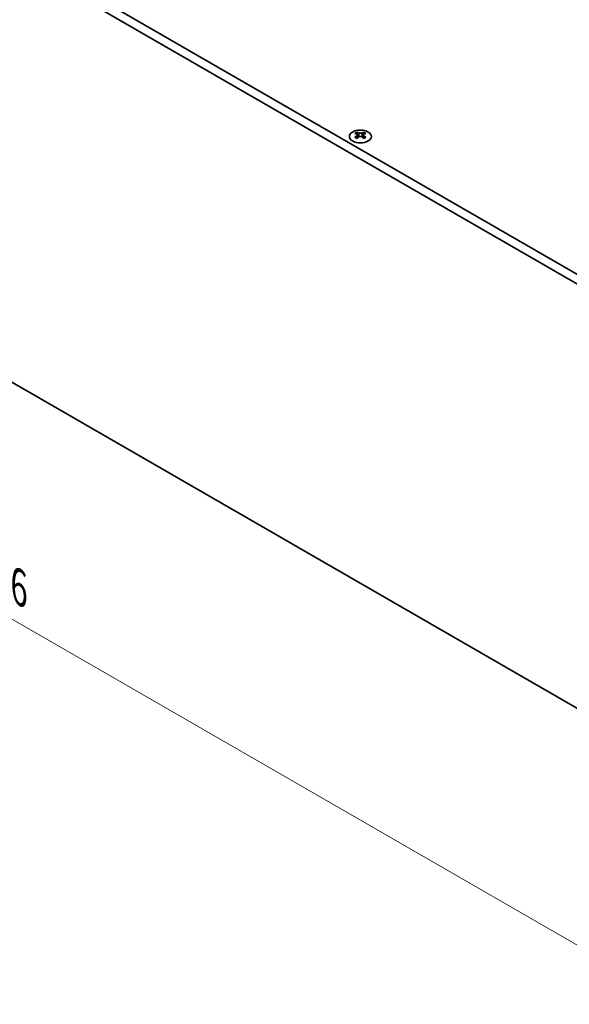
# Model space of a CAD drawing. Units: millimetres. Extents: x 0 to 9815, y 0 to 1686.
# Drawn here: x 342 to 517, y 660 to 974 of the extents above; entities that cross this region are included whole.
import ezdxf

# ---------------------------------------------------------------- set-up
doc = ezdxf.new("R2010")
doc.units = ezdxf.units.MM
doc.header["$LTSCALE"] = 5
doc.layers.get('Defpoints').update_dxf_attribs({"lineweight": 25})
for name, color, linetype, lineweight in [('Dimension (ISO)', 7, 'Continuous', 18), ('Visible (ISO)', 7, 'Continuous', 35), ('Visible Narrow (ISO)', 7, 'Continuous', 25)]:
    doc.layers.add(name, color=color, linetype=linetype, lineweight=lineweight)
doc.styles.add('Note Text (TK)', font='txt')
doc.dimstyles.new('Default - Method 1b (TK)', dxfattribs={"dimscale": 5, "dimtxt": 2.5, "dimasz": 2.5, "dimexe": 1, "dimexo": 1.5, "dimgap": 1, "dimtad": 1, "dimtoh": 1, "dimrnd": 1e-08, "dimdsep": 46, "dimtxsty": 'Note Text (TK)', "dimcen": 0.09, "dimdle": 5, "dimclrd": 100, "dimclre": 100, "dimclrt": 7, "dimadec": 1, "dimazin": 1, "dimtfac": 1, "dimtmove": 0, "dimatfit": 3, "dimfxl": 1, "dimtolj": 1, "dimlwd": -1, "dimlwe": -1, "dimarcsym": 0})

# ---------------------------------------------------------------- blocks, each defined once
blk = doc.blocks.new('*D16')
at = {"layer": 'Defpoints', "color": 0}
for p in [(115.73, 989.87), (542.29, 743.59), (542.29, 666.03)]:
    blk.add_point(p, dxfattribs=at)
at = {"layer": 'Dimension (ISO)', "color": 100}
for p, q in [((115.73, 981.21), (115.73, 906.53)), ((126.55, 906.05), (531.46, 672.28)), ((542.29, 734.93), (542.29, 660.25))]:
    blk.add_line(p, q, dxfattribs=at)
for points in [[(127.59, 907.86), (125.51, 904.25), (115.73, 912.3)], [(532.5, 674.08), (530.42, 670.47), (542.29, 666.03)]]:
    blk.add_solid(points, dxfattribs=at)
at = {"layer": 'Dimension (ISO)', "color": 7, "insert": (322.79, 804.41), "char_height": 12.5, "attachment_point": 4, "rotation": 330, "style": 'Note Text (TK)'}
blk.add_mtext('\\A1;{\\Q-30.000;\\W0.816;\\H0.816x;482.6}', dxfattribs=at)

msp = doc.modelspace()

# ---------------------------------------------------------------- linework, layer by layer
at = {"layer": 'Visible (ISO)'}
for p, q in [((120.1453, 1123.5709), (543.172, 879.3363)), ((117.4937, 1122.0399), (540.5203, 877.8054)), ((117.4937, 986.8077), (540.5203, 742.5732)), ((449.635, 938.1779), (449.635, 937.9072)), ((451.8005, 938.1779), (451.8005, 937.9072)), ((449.7959, 937.321), (449.7959, 936.2939)), ((451.6395, 937.321), (451.6395, 936.2939))]:
    msp.add_line(p, q, dxfattribs=at)
msp.add_ellipse((450.7177, 936.7973), major_axis=(3.5, 0), ratio=0.57735027, dxfattribs=at)
for centre, major_axis, start_param, end_param in [((449.3035, 930.6202), (4.5171, 7.8238), 0.73348815, 0.83730818), ((451.0492, 929.9951), (4.6205, -8.0029), 2.47483151, 2.57434848), ((450.3863, 929.9951), (4.6205, 8.0029), 0.56724417, 0.66676114), ((452.132, 930.6202), (4.5171, -7.8238), 2.30428447, 2.40810451), ((450.3863, 929.6123), (-4.6205, 8.0029), 5.61642416, 5.71594113), ((450.3863, 929.9951), (4.6205, 8.0029), 0.90403518, 1.00355215), ((449.3035, 928.9872), (-4.5171, 7.8238), 5.44587713, 5.54969716), ((450.5189, 937.3969), (0.625, -1.0825), 3.92699082, 4.29658814), ((451.0492, 929.6123), (-4.6205, -8.0029), 4.04562784, 4.14514481), ((450.5189, 937.3969), (0.625, -1.0825), 4.54004732, 5.14665184), ((450.3863, 929.6123), (-4.6205, 8.0029), 5.27963315, 5.37915012), ((450.9166, 937.3969), (0.625, 1.0825), 4.27812612, 4.88473064), ((450.9166, 937.3969), (0.625, 1.0825), 5.12818982, 5.49778714), ((452.132, 928.9872), (-4.5171, -7.8238), 3.8750808, 3.97890083), ((451.0492, 929.6123), (-4.6205, -8.0029), 3.70883683, 3.8083538), ((451.0492, 929.9951), (4.6205, -8.0029), 2.1380405, 2.23755747)]:
    msp.add_ellipse(centre, major_axis=major_axis, ratio=0.57735027, start_param=start_param, end_param=end_param, dxfattribs=at)
for points in [[(449.6129, 937.0407), (449.6682, 937.0802), (449.7163, 937.1273), (449.7802, 937.225), (449.7959, 937.2756), (449.7959, 937.3665), (449.7802, 937.4127), (449.7163, 937.4929), (449.6682, 937.5267), (449.6129, 937.551)], [(450.2758, 937.9338), (450.3311, 937.9095), (450.4012, 937.8883), (450.5552, 937.8602), (450.639, 937.8532), (450.7965, 937.8532), (450.8803, 937.8602), (451.0343, 937.8883), (451.1044, 937.9095), (451.1597, 937.9338)], [(451.1597, 936.658), (451.1044, 936.6975), (451.0343, 936.7319), (450.8803, 936.7776), (450.7965, 936.7888), (450.639, 936.7888), (450.5552, 936.7776), (450.4012, 936.7319), (450.3311, 936.6975), (450.2758, 936.658)], [(451.8226, 937.551), (451.7673, 937.5267), (451.7192, 937.4929), (451.6553, 937.4127), (451.6395, 937.3665), (451.6395, 937.2756), (451.6553, 937.225), (451.7192, 937.1273), (451.7673, 937.0802), (451.8226, 937.0407)]]:
    msp.add_open_spline(points, degree=3, knots=[0.076192776, 0.076192776, 0.076192776, 0.076192776, 0.0950828432, 0.0950828432, 0.1139729103, 0.1139729103, 0.1328629774, 0.1328629774, 0.1517530446, 0.1517530446, 0.1517530446, 0.1517530446], dxfattribs=at)
at = {"layer": 'Visible Narrow (ISO)'}
for p, q in [((449.635, 937.9072), (449.2644, 937.6932)), ((449.6129, 937.0407), (449.6129, 936.1763)), ((450.2758, 937.9338), (450.2758, 936.658)), ((451.1597, 937.9338), (451.1597, 936.658)), ((452.1711, 937.6932), (451.8005, 937.9072)), ((451.8226, 937.0407), (451.8226, 936.1763))]:
    msp.add_line(p, q, dxfattribs=at)

# ---------------------------------------------------------------- dimensions: what is measured, and where the dimension line sits
at = {"layer": 'Dimension (ISO)', "color": 100}
dim = msp.add_linear_dim(base=(542.2881, 666.0266), p1=(115.7259, 989.8696), p2=(542.2881, 743.5938), angle=150, text='{\\Q-30.000;\\W0.816;\\H0.816x;<>}', dimstyle='Default - Method 1b (TK)', override={"dimgap": 1, "dimtoh": 0, "dimdec": 2, "dimlfac": 0.979796, "dimtol": 0, "dimlim": 0, "dimtp": 0, "dimtm": 0, "dimtdec": 2, "dimtofl": 0, "dimatfit": 1}, dxfattribs=at)
dim.commit()
dim.dimension.update_dxf_attribs({"geometry": '*D16', "text_midpoint": (329.007, 789.1645), "dimtype": 160})

doc.saveas('drawing.dxf')
